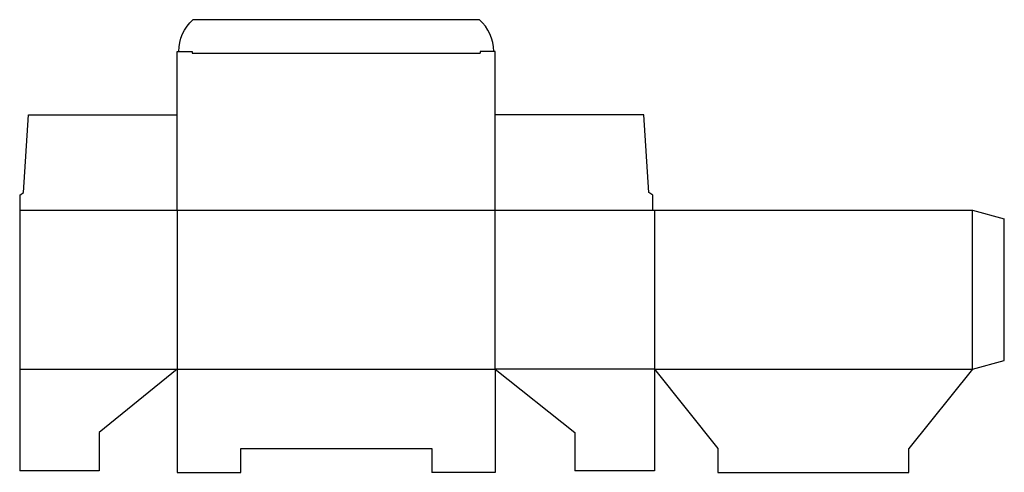
# Model space of a CAD drawing. Extents: x 0 to 619, y -1 to 284.
import ezdxf

# ---------------------------------------------------------------- set-up
doc = ezdxf.new("R2010")
doc.units = 0
doc.header["$MEASUREMENT"] = 0
doc.layers.add('CREASE', color=7, linetype='CONTINUOUS')
doc.layers.add('THRU-CUT', color=7, linetype='CONTINUOUS')

msp = doc.modelspace()

# ---------------------------------------------------------------- linework, layer by layer
at = {"layer": 'CREASE', "color": 3}
for p, q in [((108.53, 263), (289.48, 263)), ((0, 164), (398, 164)), ((99, 164), (99, 64)), ((299, 64), (299, 164)), ((399, 164), (399, 64)), ((599, 64), (599, 164)), ((0, 64), (99, 64)), ((99, 64), (299, 64)), ((399, 64), (299, 64)), ((399, 64), (599, 64))]:
    msp.add_line(p, q, dxfattribs=at)
at = {"layer": 'THRU-CUT', "color": 5}
for p, q in [((109.11, 284), (288.89, 284)), ((99, 164), (99, 264)), ((99, 264), (108.53, 264)), ((108.53, 264), (108.53, 263)), ((289.48, 264), (289.48, 263)), ((299, 264), (289.48, 264)), ((299, 164), (299, 264)), ((2.38, 175.11), (5.56, 224)), ((5.56, 224), (99, 224)), ((392.44, 224), (299, 224)), ((395.62, 175.11), (392.44, 224)), ((0, 173.53), (2.38, 175.11)), ((0, 173.53), (0, 64)), ((398, 173.53), (395.62, 175.11)), ((398, 164), (398, 173.53)), ((398, 164), (599, 164)), ((599, 164), (619, 158.64)), ((619, 69.36), (619, 158.64)), ((599, 64), (619, 69.36)), ((0, 64), (0, 0)), ((99, 64), (50, 24)), ((99, 64), (99, -1)), ((299, 64), (299, -1)), ((299, 64), (349, 24)), ((399, 64), (399, 0)), ((399, 64), (439, 14)), ((599, 64), (559, 14)), ((50, 24), (50, 0)), ((349, 24), (349, 0)), ((139, -1), (139, 14)), ((139, 14), (259, 14)), ((259, 14), (259, -1)), ((439, 14), (439, -1)), ((559, -1), (559, 14)), ((50, 0), (0, 0)), ((399, 0), (349, 0)), ((99, -1), (139, -1)), ((299, -1), (259, -1)), ((439, -1), (559, -1))]:
    msp.add_line(p, q, dxfattribs=at)
at = {"layer": 'THRU-CUT', "color": 5, "extrusion": (0, 0, -1)}
msp.add_arc((-126.5, 264), 26.5, 0, 49.00065, dxfattribs=at)
at = {"layer": 'THRU-CUT', "color": 5}
msp.add_arc((271.5, 264), 26.5, 0, 49.00065, dxfattribs=at)

doc.saveas('drawing.dxf')
